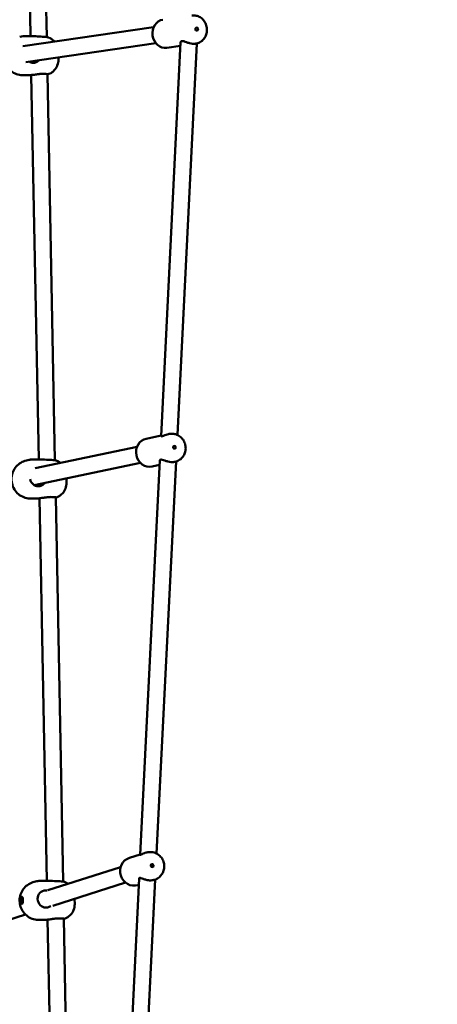
# Model space of a CAD drawing. Units: millimetres. Extents: x 43922 to 55994, y -2391 to 8140.
# Drawn here: x 48063 to 48474, y 2075 to 3045 of the extents above; entities that cross this region are included whole.
import ezdxf

# ---------------------------------------------------------------- set-up
doc = ezdxf.new("R2010")
doc.units = ezdxf.units.MM
doc.header["$LTSCALE"] = 10
doc.layers.add('Видимый контур (ГОСТ)', color=7, linetype='Continuous', lineweight=50)
doc.layers.add('Слой1', color=5, linetype='Continuous', lineweight=9)
doc.styles.get("Standard").update_dxf_attribs({"font": 'GOST Common Italic.ttf'})
doc.dimstyles.get("Standard").update_dxf_attribs({"dimtxt": 300, "dimasz": 250, "dimexe": 0.18, "dimexo": 0.0625, "dimgap": 80, "dimtad": 1, "dimtoh": 1, "dimdec": 0, "dimzin": 0, "dimdsep": 46, "dimtxsty": 'Standard', "dimcen": 0.09, "dimadec": 0, "dimazin": 0, "dimtfac": 1, "dimtdec": 0, "dimtofl": 0, "dimtmove": 0, "dimatfit": 3, "dimfxl": 1, "dimtolj": 1, "dimtzin": 0, "dimarcsym": 0})

# ---------------------------------------------------------------- blocks, each defined once
blk = doc.blocks.new('*D30')
at = {"layer": 'Defpoints', "color": 0, "transparency": 16777216}
for p in [(55993.62, 7712.79), (45593.62, 3463.14), (55993.62, 593.96)]:
    blk.add_point(p, dxfattribs=at)
at = {"layer": 'Слой1', "color": 0, "lineweight": -2, "transparency": 16777216}
for p, q in [((45593.62, 3463.21), (45593.62, 7712.97)), ((45843.62, 7712.79), (55743.62, 7712.79)), ((55993.62, 594.02), (55993.62, 7712.97))]:
    blk.add_line(p, q, dxfattribs=at)
at = {"layer": 'Слой1', "color": 0, "transparency": 16777216}
for points in [[(45843.62, 7754.45), (45843.62, 7671.12), (45593.62, 7712.79)], [(55743.62, 7754.45), (55743.62, 7671.12), (55993.62, 7712.79)]]:
    blk.add_solid(points, dxfattribs=at)
at = {"layer": 'Слой1', "color": 0, "transparency": 16777216, "insert": (50793.62, 7942.79), "char_height": 300, "attachment_point": 5}
blk.add_mtext('\\A1;10400', dxfattribs=at)
blk = doc.blocks.new('*D31')
at = {"layer": 'Defpoints', "color": 0, "transparency": 16777216}
for p in [(49378.94, 6779.14), (44350.95, -2390.75), (49242.82, -2390.75)]:
    blk.add_point(p, dxfattribs=at)
at = {"layer": 'Слой1', "color": 0, "lineweight": -2, "transparency": 16777216}
for p, q in [((49378.88, 6779.14), (44350.77, 6779.14)), ((44350.95, 6529.14), (44350.95, -2140.75)), ((49242.76, -2390.75), (44350.77, -2390.75))]:
    blk.add_line(p, q, dxfattribs=at)
at = {"layer": 'Слой1', "color": 0, "transparency": 16777216}
for points in [[(44309.29, 6529.14), (44392.62, 6529.14), (44350.95, 6779.14)], [(44309.29, -2140.75), (44392.62, -2140.75), (44350.95, -2390.75)]]:
    blk.add_solid(points, dxfattribs=at)
at = {"layer": 'Слой1', "color": 0, "transparency": 16777216, "insert": (44119.02, 2194.2), "char_height": 300, "attachment_point": 5, "rotation": 90}
blk.add_mtext('\\A1;9170', dxfattribs=at)
blk = doc.blocks.new('*D35')
at = {"layer": 'Defpoints', "color": 0, "transparency": 16777216}
for p in [(54143.5, 7238.51), (46743.5, 3488.71), (54143.5, 799.27)]:
    blk.add_point(p, dxfattribs=at)
at = {"layer": 'Слой1', "color": 0, "lineweight": -2, "transparency": 16777216}
for p, q in [((46743.5, 3488.78), (46743.5, 7238.69)), ((46993.5, 7238.51), (53893.5, 7238.51)), ((54143.5, 799.33), (54143.5, 7238.69))]:
    blk.add_line(p, q, dxfattribs=at)
at = {"layer": 'Слой1', "color": 0, "transparency": 16777216}
for points in [[(46993.5, 7280.18), (46993.5, 7196.85), (46743.5, 7238.51)], [(53893.5, 7280.18), (53893.5, 7196.85), (54143.5, 7238.51)]]:
    blk.add_solid(points, dxfattribs=at)
at = {"layer": 'Слой1', "color": 0, "transparency": 16777216, "insert": (51063.16, 7470.44), "char_height": 300, "attachment_point": 5}
blk.add_mtext('\\A1;7400', dxfattribs=at)
blk = doc.blocks.new('*D37')
at = {"layer": 'Defpoints', "color": 0, "transparency": 16777216}
for p in [(49470.58, 5308.47), (45056.32, -861.44), (49546.78, -861.44)]:
    blk.add_point(p, dxfattribs=at)
at = {"layer": 'Слой1', "color": 0, "lineweight": -2, "transparency": 16777216}
for p, q in [((49470.52, 5308.47), (45056.14, 5308.47)), ((45056.32, 5058.47), (45056.32, -611.44)), ((49546.72, -861.44), (45056.14, -861.44))]:
    blk.add_line(p, q, dxfattribs=at)
at = {"layer": 'Слой1', "color": 0, "transparency": 16777216}
for points in [[(45014.65, 5058.47), (45097.98, 5058.47), (45056.32, 5308.47)], [(45014.65, -611.44), (45097.98, -611.44), (45056.32, -861.44)]]:
    blk.add_solid(points, dxfattribs=at)
at = {"layer": 'Слой1', "color": 0, "transparency": 16777216, "insert": (44824.39, 2223.51), "char_height": 300, "attachment_point": 5, "rotation": 90}
blk.add_mtext('\\A1;6170', dxfattribs=at)

msp = doc.modelspace()

# ---------------------------------------------------------------- linework, layer by layer
at = {"layer": 'Видимый контур (ГОСТ)', "color": 18, "true_color": 0x000000}
for p, q in [((48081.69, 3423.92), (48089.34, 3027.61)), ((48065.96, 3409.71), (48073.33, 3028.44)), ((48065.87, 3018.59), (48194.74, 3037.25)), ((48066.19, 3028.28), (48062.6, 3027.7)), ((48069.38, 3028.5), (48077.66, 3028.37)), ((48068.77, 3002.84), (48197.03, 3021.42)), ((48202.06, 2634.35), (48221.36, 3022.64)), ((48207.82, 3016.92), (48221.17, 3018.85)), ((48218.15, 2635.63), (48237.31, 3021.23)), ((48235.52, 3020.93), (48236.3, 3021.04)), ((48100.74, 3007.47), (48100.78, 3005.37)), ((48065.44, 2989.95), (48073.72, 2989.82)), ((48074.07, 2990.09), (48081.38, 2611.45)), ((48090.05, 2991.09), (48097.39, 2610.72)), ((48187.48, 2631.85), (48202.09, 2634.91)), ((48209.29, 2636.42), (48210.05, 2636.57)), ((48078.02, 2602.84), (48178.35, 2623.82)), ((48071.93, 2611.05), (48069.26, 2610.46)), ((48076.02, 2611.48), (48084.72, 2611.43)), ((48181.57, 2222.05), (48200.89, 2610.75)), ((48197.65, 2223.22), (48216.85, 2609.44)), ((48215.02, 2609.01), (48215.78, 2609.17)), ((48076.88, 2586.25), (48181.63, 2608.16)), ((48193.21, 2604.45), (48200.66, 2606)), ((48108.74, 2592.91), (48108.83, 2588.48)), ((48073.32, 2572.91), (48082.02, 2572.86)), ((48082.12, 2573.21), (48089.39, 2196.4)), ((48098.1, 2574.21), (48105.41, 2195.69)), ((48170.76, 2218.93), (48181.59, 2222.37)), ((48186.47, 2223.92), (48187.26, 2224.18)), ((48090.49, 2187.1), (48162.11, 2209.88)), ((48079.55, 2195.94), (48077.02, 2195.35)), ((48083.85, 2196.42), (48092.59, 2196.38)), ((48095.36, 2171.87), (48166.96, 2194.64)), ((48161.09, 1809.81), (48180.42, 2198.81)), ((48177.15, 1810.75), (48196.38, 2197.71)), ((48179.25, 2192.25), (48180.11, 2192.52)), ((48194.95, 2197.24), (48195.75, 2197.49)), ((48116.74, 2178.66), (48116.84, 2173.45)), ((47994.02, 2139.64), (48068.27, 2163.25)), ((48081.33, 2157.86), (48090.08, 2157.82)), ((48090.13, 2158.17), (48097.39, 1782.37)), ((48106.11, 2159.17), (48113.4, 1781.64))]:
    msp.add_line(p, q, dxfattribs=at)
for centre, major_axis, ratio, start_param, end_param in [((48205.81, 3030.77), (2.01, -13.86), 0.872977, 3.141593, 6.283185), ((48081.35, 3027.25), (8.5, 0.16), 0.071173, 0.228885, 1.103632), ((48075.63, 3010.55), (1.35, -8.39), 0.890585, 5.59629, 6.126052), ((48082.07, 2990.04), (-8.5, -0.16), 0.071173, 5.326064, 6.305978), ((48082.05, 2990.73), (8.5, 0.16), 0.071173, 5.938484, 7.386817), ((48190.34, 2618.15), (2.87, -13.7), 0.920465, 3.141593, 6.283185), ((48089.4, 2610.36), (8.5, 0.16), 0.071173, 0.228885, 1.22868), ((48080.79, 2593.54), (1.83, -8.3), 0.939658, 4.705741, 6.073616), ((48090.12, 2573.16), (-8.5, -0.16), 0.071173, 5.451112, 6.431026), ((48090.1, 2573.85), (8.5, 0.16), 0.071173, 5.938484, 7.511865), ((48175.01, 2205.59), (4.24, -13.34), 0.955978, 3.141593, 6.283185), ((48097.41, 2195.33), (8.5, 0.16), 0.071173, 0.228885, 1.247531), ((48088.38, 2178.49), (1.93, -8.28), 0.945799, 2.920639, 6.062231), ((48098.13, 2158.12), (-8.5, -0.16), 0.071173, 5.469963, 6.449877), ((48098.12, 2158.81), (8.5, 0.16), 0.071173, 5.938484, 7.530716)]:
    msp.add_ellipse(centre, major_axis=major_axis, ratio=ratio, start_param=start_param, end_param=end_param, dxfattribs=at)
for centre, major_axis, ratio in [((48237.19, 3035.31), (0.21, -1.48), 0.872977), ((48215.21, 2623.35), (0.31, -1.47), 0.920465), ((48193.18, 2211.37), (-0.45, 1.43), 0.955978)]:
    msp.add_ellipse(centre, major_axis=major_axis, ratio=ratio, dxfattribs=at)
for points, knots in [([(48236.3, 3021.04), (48237.63, 3021.23), (48238.92, 3021.65), (48241.32, 3022.88), (48242.42, 3023.69), (48244.34, 3025.66), (48245.16, 3026.82), (48246.44, 3029.38), (48246.88, 3030.79), (48247.35, 3033.73), (48247.36, 3035.26), (48246.92, 3038.28), (48246.47, 3039.76), (48245.15, 3042.51), (48244.27, 3043.78), (48242.19, 3045.93), (48240.99, 3046.84), (48238.41, 3048.15), (48237.04, 3048.58), (48234.52, 3048.92), (48233.39, 3048.91), (48232.29, 3048.75)], [0.125754, 0.125754, 0.125754, 0.125754, 0.415971, 0.415971, 0.712281, 0.712281, 1.02409, 1.02409, 1.353912, 1.353912, 1.696743, 1.696743, 2.044041, 2.044041, 2.386742, 2.386742, 2.715642, 2.715642, 3.02538, 3.02538, 3.267347, 3.267347, 3.267347, 3.267347]), ([(48066.19, 3028.28), (48066.4, 3028.31), (48066.61, 3028.34), (48067.03, 3028.39), (48067.25, 3028.42), (48067.67, 3028.45), (48067.89, 3028.47), (48068.31, 3028.49), (48068.53, 3028.5), (48068.95, 3028.51), (48069.16, 3028.51), (48069.38, 3028.5)], [2.9993095, 2.9993095, 2.9993095, 2.9993095, 3.0307362, 3.0307362, 3.0621628, 3.0621628, 3.0935895, 3.0935895, 3.1250161, 3.1250161, 3.1564428, 3.1564428, 3.1564428, 3.1564428]), ([(48085.17, 3027.86), (48084.2, 3027.88), (48083.07, 3027.96), (48080.79, 3028.16), (48079.63, 3028.27), (48078.29, 3028.35), (48077.97, 3028.36), (48077.66, 3028.37)], [2.7304262, 2.7304262, 2.7304262, 2.7304262, 3.0556932, 3.0556932, 3.3809602, 3.3809602, 3.4813362, 3.4813362, 3.4813362, 3.4813362]), ([(48089.62, 3027.55), (48089.92, 3027.46), (48090.25, 3027.36), (48091.08, 3027.06), (48091.57, 3026.87), (48092.82, 3026.25), (48093.58, 3025.84), (48095.22, 3024.63), (48095.98, 3023.99), (48096.8, 3023.07)], [6.0529259, 6.0529259, 6.0529259, 6.0529259, 6.0987029, 6.0987029, 6.14448, 6.14448, 6.190257, 6.190257, 6.2207395, 6.2207395, 6.2207395, 6.2207395]), ([(48221.36, 3022.64), (48221.37, 3022.74), (48221.39, 3022.84), (48221.54, 3023.29), (48221.89, 3023.54), (48222.39, 3023.61)], [4.5666111, 4.5666111, 4.5666111, 4.5666111, 4.6462688, 4.6462688, 4.9568634, 4.9568634, 4.9568634, 4.9568634]), ([(48222.39, 3023.61), (48222.89, 3023.69), (48223.59, 3023.59), (48225.23, 3023.14), (48226.17, 3022.8), (48228.03, 3022.16), (48229.08, 3021.8), (48231.18, 3021.23), (48232.22, 3021.02), (48234.01, 3020.83), (48234.86, 3020.83), (48235.52, 3020.93)], [0, 0, 0, 0, 0.310595, 0.310595, 0.621189, 0.621189, 0.930203, 0.930203, 1.239216, 1.239216, 1.545127, 1.545127, 1.545127, 1.545127]), ([(48047.24, 3006.32), (48047.25, 3006.25), (48047.26, 3006.18), (48047.58, 3004.06), (48048.22, 3002.07), (48050.12, 2998.38), (48051.36, 2996.67), (48054.35, 2993.78), (48056.07, 2992.57), (48059.79, 2990.83), (48061.77, 2990.27), (48064.35, 2989.99), (48064.9, 2989.96), (48065.44, 2989.95)], [4.835324, 4.835324, 4.835324, 4.835324, 4.84805, 4.84805, 5.204899, 5.204899, 5.553853, 5.553853, 5.882298, 5.882298, 6.187939, 6.187939, 6.268335, 6.268335, 6.268335, 6.268335]), ([(48081.53, 3004.69), (48081.49, 3004.64), (48081.45, 3004.6), (48080.7, 3003.79), (48079.79, 3003.13), (48077.82, 3002.27), (48076.76, 3002.06), (48075.79, 3002.07)], [2.0600031, 2.0600031, 2.0600031, 2.0600031, 2.0786455, 2.0786455, 2.4039125, 2.4039125, 2.7291796, 2.7291796, 2.7291796, 2.7291796]), ([(48090.33, 2990.75), (48090.62, 2990.85), (48090.96, 2990.97), (48091.77, 2991.3), (48092.25, 2991.51), (48093.48, 2992.17), (48094.23, 2992.61), (48096.13, 2994.15), (48097.34, 2995.25), (48099.38, 2998.56), (48100.19, 3000.39), (48100.72, 3003.45), (48100.79, 3004.41), (48100.78, 3005.37)], [6.0556744, 6.0556744, 6.0556744, 6.0556744, 6.1014515, 6.1014515, 6.1472285, 6.1472285, 6.1930055, 6.1930055, 6.2387825, 6.2387825, 6.2709184, 6.2709184, 6.2845596, 6.2845596, 6.2845596, 6.2845596]), ([(48074.07, 2989.84), (48074.04, 2989.84), (48074.01, 2989.83), (48073.74, 2989.81), (48073.6, 2989.81), (48073.57, 2989.87)], [0.621249, 0.621249, 0.621249, 0.621249, 0.6505341, 0.6505341, 0.8872347, 0.8872347, 0.8872347, 0.8872347]), ([(48077.16, 2990.44), (48077.84, 2990.49), (48078.59, 2990.59), (48080.35, 2990.84), (48081.5, 2991.02), (48083.78, 2991.29), (48084.9, 2991.36), (48085.87, 2991.35)], [4.572371, 4.572371, 4.572371, 4.572371, 4.8090717, 4.8090717, 5.1343387, 5.1343387, 5.4596057, 5.4596057, 5.4596057, 5.4596057]), ([(48209.29, 2636.41), (48208.5, 2636.25), (48207.73, 2636.03), (48206.12, 2635.51), (48205.2, 2635.15), (48203.67, 2634.55), (48203.05, 2634.33), (48202.65, 2634.25), (48202.27, 2634.17), (48202.06, 2634.21), (48202.06, 2634.35)], [4.10538, 4.10538, 4.10538, 4.10538, 4.335674, 4.335674, 4.646269, 4.646269, 4.956863, 4.956863, 4.956863, 5.260013, 5.260013, 5.260013, 5.260013]), ([(48215.78, 2609.17), (48217.14, 2609.45), (48218.46, 2609.97), (48220.88, 2611.39), (48221.97, 2612.3), (48223.84, 2614.44), (48224.61, 2615.68), (48225.75, 2618.35), (48226.11, 2619.8), (48226.38, 2622.77), (48226.28, 2624.29), (48225.63, 2627.25), (48225.07, 2628.68), (48223.54, 2631.3), (48222.57, 2632.48), (48220.32, 2634.46), (48219.05, 2635.26), (48216.35, 2636.39), (48214.93, 2636.73), (48212.34, 2636.89), (48211.18, 2636.81), (48210.05, 2636.57)], [0.190146, 0.190146, 0.190146, 0.190146, 0.492073, 0.492073, 0.797695, 0.797695, 1.112706, 1.112706, 1.438735, 1.438735, 1.773042, 1.773042, 2.110214, 2.110214, 2.444026, 2.444026, 2.768919, 2.768919, 3.082359, 3.082359, 3.331739, 3.331739, 3.331739, 3.331739]), ([(48069.26, 2610.46), (48067.32, 2610.03), (48065.46, 2609.29), (48062.06, 2607.27), (48060.53, 2605.99), (48057.93, 2603.02), (48056.87, 2601.32), (48055.31, 2597.67), (48054.82, 2595.7), (48054.46, 2591.7), (48054.61, 2589.65), (48055.52, 2585.68), (48056.3, 2583.76), (48058.44, 2580.26), (48059.79, 2578.67), (48062.93, 2576.02), (48064.71, 2574.95), (48068.51, 2573.47), (48070.52, 2573.03), (48072.81, 2572.92), (48073.07, 2572.92), (48073.32, 2572.91)], [3.34546, 3.34546, 3.34546, 3.34546, 3.646873, 3.646873, 3.951714, 3.951714, 4.265693, 4.265693, 4.591438, 4.591438, 4.927118, 4.927118, 5.266566, 5.266566, 5.601653, 5.601653, 5.926116, 5.926116, 6.238492, 6.238492, 6.277483, 6.277483, 6.277483, 6.277483]), ([(48071.93, 2611.05), (48072.2, 2611.11), (48072.47, 2611.16), (48073.01, 2611.25), (48073.28, 2611.29), (48073.83, 2611.36), (48074.1, 2611.39), (48074.65, 2611.44), (48074.93, 2611.46), (48075.48, 2611.48), (48075.75, 2611.48), (48076.02, 2611.48)], [2.9377257, 2.9377257, 2.9377257, 2.9377257, 2.9796395, 2.9796395, 3.0215533, 3.0215533, 3.0634671, 3.0634671, 3.1053809, 3.1053809, 3.1472947, 3.1472947, 3.1472947, 3.1472947]), ([(48092.24, 2610.99), (48091.22, 2611), (48090.06, 2611.06), (48087.77, 2611.24), (48086.64, 2611.35), (48085.35, 2611.41), (48085.03, 2611.42), (48084.72, 2611.43)], [2.7304262, 2.7304262, 2.7304262, 2.7304262, 3.0556932, 3.0556932, 3.3809602, 3.3809602, 3.4889019, 3.4889019, 3.4889019, 3.4889019]), ([(48097.67, 2610.66), (48097.97, 2610.58), (48098.3, 2610.48), (48099.13, 2610.18), (48099.62, 2609.98), (48100.87, 2609.37), (48101.63, 2608.96), (48102.7, 2608.17), (48102.78, 2608.1), (48102.87, 2608.03)], [6.0529259, 6.0529259, 6.0529259, 6.0529259, 6.0987029, 6.0987029, 6.14448, 6.14448, 6.190257, 6.190257, 6.1941542, 6.1941542, 6.1941542, 6.1941542]), ([(48201.52, 2611.43), (48201.92, 2611.51), (48202.52, 2611.43), (48204, 2611.01), (48204.88, 2610.68), (48206.67, 2610.06), (48207.71, 2609.72), (48209.81, 2609.18), (48210.89, 2608.98), (48212.79, 2608.8), (48213.71, 2608.81), (48214.67, 2608.94), (48214.85, 2608.97), (48215.02, 2609.01)], [0, 0, 0, 0, 0.310595, 0.310595, 0.621189, 0.621189, 0.930203, 0.930203, 1.239216, 1.239216, 1.548229, 1.548229, 1.626948, 1.626948, 1.626948, 1.626948]), ([(48087.52, 2588.48), (48087.3, 2588.17), (48087.06, 2587.87), (48086.07, 2586.83), (48085.13, 2586.16), (48083.08, 2585.28), (48081.98, 2585.06), (48080.96, 2585.07)], [1.9652053, 1.9652053, 1.9652053, 1.9652053, 2.0786455, 2.0786455, 2.4039125, 2.4039125, 2.7291796, 2.7291796, 2.7291796, 2.7291796]), ([(48098.38, 2573.87), (48098.67, 2573.96), (48099.01, 2574.08), (48099.82, 2574.41), (48100.3, 2574.62), (48101.53, 2575.28), (48102.28, 2575.72), (48104.18, 2577.26), (48105.39, 2578.36), (48107.43, 2581.67), (48108.24, 2583.5), (48108.77, 2586.56), (48108.84, 2587.52), (48108.83, 2588.48)], [6.0556744, 6.0556744, 6.0556744, 6.0556744, 6.1014515, 6.1014515, 6.1472285, 6.1472285, 6.1930055, 6.1930055, 6.2387825, 6.2387825, 6.2709184, 6.2709184, 6.2845596, 6.2845596, 6.2845596, 6.2845596]), ([(48084.39, 2573.49), (48085.02, 2573.55), (48085.73, 2573.65), (48087.42, 2573.92), (48088.53, 2574.11), (48090.79, 2574.4), (48091.93, 2574.48), (48092.94, 2574.47)], [4.5726414, 4.5726414, 4.5726414, 4.5726414, 4.8159812, 4.8159812, 5.1377934, 5.1377934, 5.4596057, 5.4596057, 5.4596057, 5.4596057]), ([(48186.47, 2223.92), (48186.23, 2223.85), (48186, 2223.77), (48184.9, 2223.38), (48184.05, 2223), (48182.69, 2222.39), (48182.17, 2222.15), (48181.68, 2221.99), (48181.57, 2222), (48181.58, 2222.05)], [1.7791685, 1.7791685, 1.7791685, 1.7791685, 1.8572425, 1.8572425, 2.1678371, 2.1678371, 2.4784317, 2.4784317, 2.6966497, 2.6966497, 2.6966497, 2.6966497]), ([(48195.75, 2197.49), (48197.12, 2197.93), (48198.42, 2198.59), (48200.75, 2200.29), (48201.77, 2201.34), (48203.46, 2203.7), (48204.11, 2205.03), (48204.99, 2207.84), (48205.2, 2209.33), (48205.16, 2212.31), (48204.91, 2213.81), (48203.94, 2216.66), (48203.23, 2218.01), (48201.42, 2220.42), (48200.33, 2221.48), (48197.87, 2223.19), (48196.52, 2223.84), (48193.68, 2224.67), (48192.21, 2224.85), (48189.56, 2224.74), (48188.39, 2224.53), (48187.26, 2224.18)], [0.295128, 0.295128, 0.295128, 0.295128, 0.605358, 0.605358, 0.917567, 0.917567, 1.234835, 1.234835, 1.558128, 1.558128, 1.886052, 1.886052, 2.215556, 2.215556, 2.543031, 2.543031, 2.865492, 2.865492, 3.181805, 3.181805, 3.436721, 3.436721, 3.436721, 3.436721]), ([(48192.5, 2210.07), (48192.57, 2210.24), (48192.61, 2210.43), (48192.63, 2210.8), (48192.61, 2211.01), (48192.49, 2211.39), (48192.39, 2211.57), (48192.17, 2211.84), (48192.03, 2211.96), (48191.88, 2212.05)], [-0.5082217, -0.5082217, -0.5082217, -0.5082217, -0.4531793, -0.4531793, -0.3965306, -0.3965306, -0.339882, -0.339882, -0.2883708, -0.2883708, -0.2883708, -0.2883708]), ([(48077.02, 2195.35), (48075.08, 2194.9), (48073.22, 2194.14), (48069.84, 2192.07), (48068.32, 2190.77), (48065.76, 2187.75), (48064.72, 2186.04), (48063.2, 2182.35), (48062.74, 2180.38), (48062.43, 2176.37), (48062.6, 2174.33), (48063.57, 2170.37), (48064.38, 2168.46), (48066.56, 2164.99), (48067.93, 2163.43), (48071.11, 2160.83), (48072.9, 2159.78), (48076.72, 2158.35), (48078.73, 2157.94), (48080.96, 2157.86), (48081.14, 2157.86), (48081.33, 2157.86)], [3.358235, 3.358235, 3.358235, 3.358235, 3.661552, 3.661552, 3.967968, 3.967968, 4.282629, 4.282629, 4.607846, 4.607846, 4.941909, 4.941909, 5.279281, 5.279281, 5.612741, 5.612741, 5.936729, 5.936729, 6.249912, 6.249912, 6.278874, 6.278874, 6.278874, 6.278874]), ([(48079.55, 2195.94), (48079.83, 2196), (48080.11, 2196.06), (48080.68, 2196.17), (48080.97, 2196.21), (48081.54, 2196.29), (48081.83, 2196.32), (48082.4, 2196.38), (48082.69, 2196.39), (48083.27, 2196.42), (48083.56, 2196.42), (48083.85, 2196.42)], [2.9249503, 2.9249503, 2.9249503, 2.9249503, 2.9691411, 2.9691411, 3.0133319, 3.0133319, 3.0575226, 3.0575226, 3.1017134, 3.1017134, 3.1459042, 3.1459042, 3.1459042, 3.1459042]), ([(48100.1, 2195.96), (48099.08, 2195.96), (48097.93, 2196.02), (48095.67, 2196.2), (48094.56, 2196.3), (48093.26, 2196.37), (48092.92, 2196.38), (48092.59, 2196.38)], [2.7291796, 2.7291796, 2.7291796, 2.7291796, 3.0509919, 3.0509919, 3.3728041, 3.3728041, 3.4882835, 3.4882835, 3.4882835, 3.4882835]), ([(48105.69, 2195.63), (48105.98, 2195.54), (48106.32, 2195.44), (48107.14, 2195.14), (48107.63, 2194.95), (48108.82, 2194.37), (48109.49, 2194.01), (48110.33, 2193.41)], [6.0529259, 6.0529259, 6.0529259, 6.0529259, 6.0987029, 6.0987029, 6.14448, 6.14448, 6.1854163, 6.1854163, 6.1854163, 6.1854163]), ([(48180.42, 2198.81), (48180.43, 2199.03), (48180.55, 2199.18), (48181.04, 2199.33), (48181.54, 2199.26), (48182.85, 2198.86), (48183.66, 2198.55), (48185.36, 2197.96), (48186.36, 2197.63), (48188.45, 2197.11), (48189.55, 2196.92), (48190.53, 2196.84)], [7.217077, 7.217077, 7.217077, 7.217077, 7.435295, 7.435295, 7.74589, 7.74589, 8.056484, 8.056484, 8.365498, 8.365498, 8.674511, 8.674511, 8.674511, 8.674511]), ([(48190.53, 2196.84), (48191.52, 2196.76), (48192.51, 2196.78), (48193.97, 2196.97), (48194.51, 2197.1), (48194.95, 2197.24)], [3.7176476, 3.7176476, 3.7176476, 3.7176476, 4.0266609, 4.0266609, 4.2576002, 4.2576002, 4.2576002, 4.2576002]), ([(48064.93, 2173.79), (48064.79, 2173.76), (48064.62, 2173.8), (48064.28, 2174.06), (48064.11, 2174.28), (48063.81, 2174.82), (48063.66, 2175.18), (48063.45, 2176.02), (48063.39, 2176.49), (48063.37, 2177.4), (48063.42, 2177.89), (48063.59, 2178.78), (48063.72, 2179.19), (48064, 2179.83), (48064.16, 2180.11), (48064.49, 2180.5), (48064.66, 2180.61), (48064.8, 2180.65), (48064.94, 2180.68), (48065.08, 2180.64), (48065.31, 2180.39), (48065.41, 2180.19), (48065.56, 2179.66), (48065.63, 2179.29), (48065.72, 2178.44), (48065.75, 2177.96), (48065.76, 2177.03), (48065.76, 2176.53), (48065.7, 2175.62), (48065.65, 2175.21), (48065.52, 2174.58), (48065.43, 2174.31), (48065.2, 2173.93), (48065.07, 2173.82), (48064.93, 2173.79)], [-1.085637, -1.085637, -1.085637, -1.085637, -0.95133, -0.95133, -0.817024, -0.817024, -0.679921, -0.679921, -0.542818, -0.542818, -0.405716, -0.405716, -0.268613, -0.268613, -0.134306, -0.134306, 0, 0, 0, 0.131238, 0.131238, 0.262475, 0.262475, 0.402707, 0.402707, 0.54294, 0.54294, 0.683172, 0.683172, 0.823404, 0.823404, 0.954642, 0.954642, 1.085879, 1.085879, 1.085879, 1.085879]), ([(48106.4, 2158.83), (48106.69, 2158.93), (48107.02, 2159.04), (48107.83, 2159.38), (48108.32, 2159.59), (48109.54, 2160.25), (48110.29, 2160.69), (48112.2, 2162.23), (48113.41, 2163.33), (48115.45, 2166.64), (48116.26, 2168.47), (48116.78, 2171.53), (48116.86, 2172.49), (48116.84, 2173.45)], [6.0556744, 6.0556744, 6.0556744, 6.0556744, 6.1014515, 6.1014515, 6.1472285, 6.1472285, 6.1930055, 6.1930055, 6.2387825, 6.2387825, 6.2709184, 6.2709184, 6.2845596, 6.2845596, 6.2845596, 6.2845596]), ([(48093.22, 2171.52), (48092.74, 2171.18), (48092.22, 2170.89), (48090.66, 2170.22), (48089.56, 2170.01), (48088.54, 2170.01)], [2.2371763, 2.2371763, 2.2371763, 2.2371763, 2.4086139, 2.4086139, 2.7304262, 2.7304262, 2.7304262, 2.7304262]), ([(48092.28, 2158.45), (48092.9, 2158.5), (48093.61, 2158.61), (48095.28, 2158.88), (48096.39, 2159.07), (48098.64, 2159.36), (48099.79, 2159.44), (48100.81, 2159.44)], [4.5726414, 4.5726414, 4.5726414, 4.5726414, 4.8159812, 4.8159812, 5.1377934, 5.1377934, 5.4596057, 5.4596057, 5.4596057, 5.4596057])]:
    msp.add_open_spline(points, degree=3, knots=knots, dxfattribs=at)
for points in [[(48200.89, 2610.75), (48200.91, 2611.1), (48201.13, 2611.35), (48201.52, 2611.43)], [(48082.12, 2572.86), (48081.94, 2572.86), (48081.8, 2572.87), (48081.71, 2572.91)], [(48088.22, 2186.96), (48088.71, 2186.96), (48089.22, 2186.91), (48089.73, 2186.81)], [(48090.14, 2157.82), (48089.97, 2157.81), (48089.84, 2157.83), (48089.75, 2157.86)]]:
    msp.add_open_spline(points, degree=3, dxfattribs=at)

# ---------------------------------------------------------------- dimensions: what is measured, and where the dimension line sits
at = {"layer": 'Слой1', "color": 18, "true_color": 0x000000}
dim = msp.add_linear_dim(base=(55993.62, 7712.79), p1=(45593.62, 3463.14), p2=(55993.62, 593.96), dimstyle='Standard', dxfattribs=at)
dim.commit()
dim.dimension.update_dxf_attribs({"geometry": '*D30', "text_midpoint": (50793.62, 7712.79), "dimtype": 160})
dim = msp.add_linear_dim(base=(54143.5, 7238.51), p1=(46743.5, 3488.71), p2=(54143.5, 799.27), text='7400', dimstyle='Standard', dxfattribs=at)
dim.commit()
dim.dimension.update_dxf_attribs({"geometry": '*D35', "text_midpoint": (51063.16, 7238.51), "dimtype": 160})
dim = msp.add_linear_dim(base=(44350.95, -2390.75), p1=(49378.94, 6779.14), p2=(49242.82, -2390.75), angle=90, dimstyle='Standard', dxfattribs=at)
dim.commit()
dim.dimension.update_dxf_attribs({"geometry": '*D31', "text_midpoint": (44350.95, 2194.2), "dimtype": 160})
dim = msp.add_linear_dim(base=(45056.32, -861.44), p1=(49470.58, 5308.47), p2=(49546.78, -861.44), angle=90, dimstyle='Standard', dxfattribs=at)
dim.commit()
dim.dimension.update_dxf_attribs({"geometry": '*D37', "text_midpoint": (44824.39, 2223.51)})

doc.saveas('drawing.dxf')
